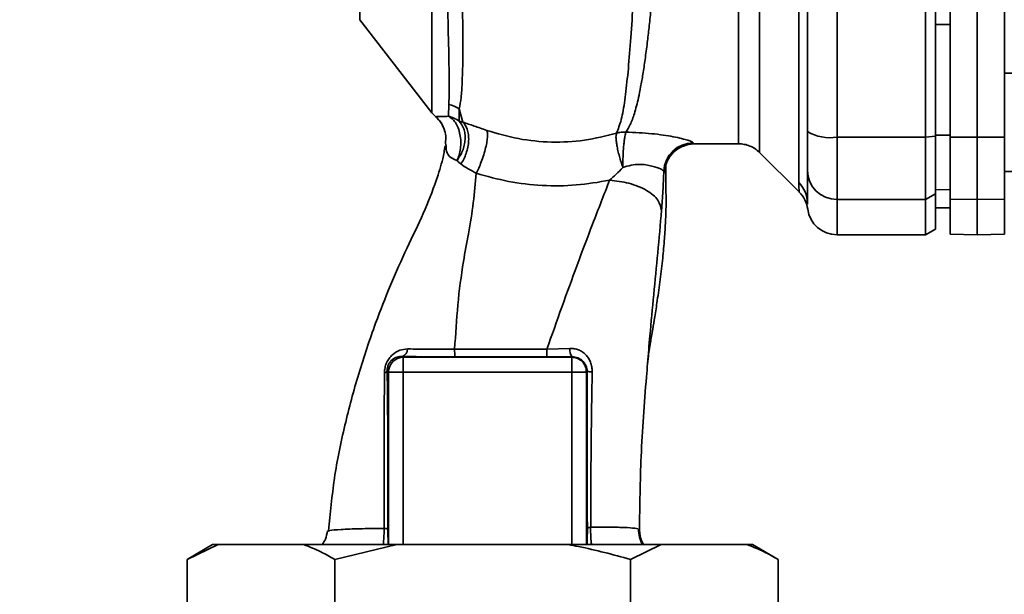
# Paper-space layout 'Blatt1' of a CAD drawing. Units: millimetres. Extents: x 0 to 6300, y 0 to 4455.
# Drawn here: x 2956 to 3056, y 2648 to 2706 of the extents above; entities that cross this region are included whole.
import ezdxf

# ---------------------------------------------------------------- set-up
doc = ezdxf.new("R2010")
doc.units = ezdxf.units.MM
doc.layers.add('1', color=7, linetype='Continuous')
doc.styles.add('SLDTEXTSTYLE0', font='TXT', dxfattribs={"width": 0.605})
doc.dimstyles.new('SLDDIMSTYLE0', dxfattribs={"dimtxt": 52.5, "dimasz": 37.5, "dimexe": 0, "dimexo": 0.0625, "dimgap": 13.125, "dimtad": 1, "dimdec": 0, "dimrnd": 1e-09, "dimzin": 12, "dimdsep": 46, "dimtxsty": 'SLDTEXTSTYLE0', "dimsah": 1, "dimcen": 0.09, "dimadec": 0, "dimazin": 3, "dimtfac": 1, "dimtdec": 0, "dimtofl": 0, "dimtmove": 0, "dimatfit": 3, "dimfxl": 1, "dimfrac": 2, "dimtolj": 1, "dimtzin": 12, "dimarcsym": 0})

# ---------------------------------------------------------------- blocks, each defined once
blk = doc.blocks.new('_D_3')
at = {"layer": '1', "ltscale": 15}
for p, q in [((3178.69, 3441.61), (2325.8, 3441.61)), ((2340.8, 1694.32), (2340.8, 3441.61)), ((2580.8, 1694.32), (2325.8, 1694.32))]:
    blk.add_line(p, q, dxfattribs=at)
for points in [[(2340.8, 3441.61), (2334.8, 3404.11), (2346.8, 3404.11)], [(2340.8, 1694.32), (2346.8, 1731.82), (2334.8, 1731.82)]]:
    blk.add_solid(points, dxfattribs=at)
at = {"layer": '1', "ltscale": 15, "insert": (2273.12, 2487.76), "char_height": 52.5, "attachment_point": 1, "rotation": 90, "style": 'SLDTEXTSTYLE0'}
blk.add_mtext('1747', dxfattribs=at)

psp = doc.layouts.new('Blatt1')

# ---------------------------------------------------------------- linework, layer by layer
at = {"color": 7, "linetype": 'Continuous', "lineweight": 35, "ltscale": 15}
for p, q in [((3030.92, 2692.69), (3030.92, 2770.95)), ((3038.8, 2694.25), (3038.8, 2769.4)), ((3047.8, 2694.25), (3047.8, 2769.4)), ((3048.8, 2694.36), (3048.8, 2769.29)), ((3053.05, 2694.25), (3053.05, 2769.4)), ((3055.8, 2694.26), (3055.8, 2769.39)), ((2990.34, 2746.71), (2990.34, 2706.19)), ((3034.92, 2689.62), (3034.92, 2722.97)), ((3050.3, 2694.26), (3050.3, 2719)), ((2990.34, 2706.19), (2997.65, 2696.73)), ((3050.3, 2705.69), (3048.8, 2705.69)), ((3061.3, 2700.76), (3055.8, 2700.76)), ((2999.33, 2696.37), (2999.38, 2697.58)), ((3000.78, 2695.78), (3000.43, 2697.14)), ((3000.43, 2697.14), (3000.43, 2695.87)), ((2999.08, 2693.32), (2999.03, 2693.64)), ((3038.8, 2694.25), (3047.8, 2694.25)), ((3038.8, 2687.9), (3038.8, 2694.25)), ((3047.8, 2694.25), (3048.8, 2694.36)), ((3047.8, 2687.9), (3047.8, 2694.25)), ((3050.3, 2694.44), (3048.8, 2694.44)), ((3048.8, 2688.47), (3048.8, 2694.36)), ((3050.3, 2694.26), (3053.05, 2694.25)), ((3050.3, 2687.95), (3050.3, 2694.26)), ((3053.05, 2694.25), (3055.8, 2694.26)), ((3053.05, 2687.9), (3053.05, 2694.25)), ((3055.8, 2694.26), (3055.8, 2687.95)), ((3024.28, 2693.57), (3028.8, 2693.57)), ((3030.92, 2692.7), (3034.98, 2688.64)), ((3055.8, 2690.76), (3061.3, 2690.76)), ((3050.3, 2688.89), (3048.8, 2688.91)), ((3047.8, 2687.9), (3038.8, 2687.9)), ((3038.8, 2684.32), (3038.8, 2687.9)), ((3048.8, 2688.47), (3047.8, 2687.9)), ((3047.8, 2684.32), (3047.8, 2687.9)), ((3048.8, 2684.9), (3048.8, 2688.47)), ((3053.05, 2687.9), (3050.3, 2687.95)), ((3050.3, 2687.95), (3050.3, 2684.37)), ((3055.8, 2687.95), (3053.05, 2687.9)), ((3053.05, 2684.32), (3053.05, 2687.9)), ((3055.8, 2684.37), (3055.8, 2687.95)), ((3035.8, 2687.44), (3035.8, 2687.54)), ((3050.3, 2687.06), (3048.8, 2687.08)), ((3048.8, 2687.07), (3050.3, 2687.05)), ((3047.8, 2684.32), (3048.8, 2684.9)), ((3038.8, 2684.32), (3047.8, 2684.32)), ((3050.3, 2684.37), (3053.05, 2684.32)), ((3053.05, 2684.32), (3055.8, 2684.37)), ((3009.33, 2672.69), (3011.67, 2672.77)), ((2994.66, 2671.96), (2994.74, 2671.87)), ((2994.74, 2671.87), (3011.85, 2671.87)), ((3011.89, 2671.91), (3011.85, 2671.87)), ((3011.85, 2670.37), (3011.85, 2671.87)), ((2993.11, 2670.51), (2993.25, 2670.37)), ((2993.25, 2670.37), (2994.74, 2670.37)), ((2993.25, 2652.82), (2993.25, 2670.37)), ((2994.74, 2670.37), (3011.85, 2670.37)), ((2994.74, 2652.82), (2994.74, 2670.37)), ((3013.35, 2670.37), (3011.85, 2670.37)), ((3011.85, 2652.82), (3011.85, 2670.37)), ((3013.35, 2670.37), (3013.41, 2670.44)), ((3013.35, 2670.37), (3013.35, 2652.82)), ((2987.12, 2654.19), (2987.2, 2654.22)), ((2975.37, 2652.82), (2972.77, 2651.32)), ((2975.92, 2652.82), (2972.77, 2651.32)), ((2975.92, 2652.82), (2975.37, 2652.82)), ((2984.64, 2652.82), (2975.92, 2652.82)), ((2994.07, 2652.82), (2984.64, 2652.82)), ((2994.07, 2652.82), (2987.78, 2651.32)), ((3011.52, 2652.82), (2994.07, 2652.82)), ((3020.95, 2652.82), (3011.52, 2652.82)), ((3020.95, 2652.82), (3017.81, 2651.32)), ((3029.67, 2652.82), (3020.95, 2652.82)), ((3030.22, 2652.82), (3029.67, 2652.82)), ((3032.82, 2651.32), (3030.22, 2652.82)), ((2972.77, 2635.32), (2972.77, 2651.32)), ((2987.78, 2635.32), (2987.78, 2651.32)), ((3017.81, 2635.32), (3017.81, 2651.32)), ((3032.82, 2635.32), (3032.82, 2651.32))]:
    psp.add_line(p, q, dxfattribs=at)
at = {"color": 7, "linetype": 'Continuous', "lineweight": 35, "ltscale": 15, "flags": 128}
for points in [[(2999.96, 2672.69), (3005.21, 2672.69), (3009.33, 2672.69)], [(2999.96, 2671.9), (3005.21, 2671.9), (3009.34, 2671.9)]]:
    psp.add_lwpolyline(points, dxfattribs=at)
at = {"color": 7, "linetype": 'Continuous', "lineweight": 35, "ltscale": 225}
for centre, radius, start, end in [((3000.02, 2698.57), 3, 217.6872, 229.0072), ((2998.72, 2694.53), 3.11, 56.7734, 77.8774), ((3038.07, 2698.64), 4.45, 239.2577, 279.345), ((3024.2, 2690.67), 3, 90.0596, 177.6693), ((3024.28, 2690.57), 3, 90.0077, 178.4452), ((3038.77, 2690.88), 2.97, 180.5253, 270.5159), ((3032.89, 2687.54), 2.91, 0.11, 45.7681), ((3032.85, 2686.53), 3, 7.6201, 45), ((3038.8, 2687.32), 3, 187.597, 270), ((2994.4, 2672.7), 0.783, 288.8209, 1.0294), ((3074.61, 2672.54), 74.65, 179.8858, 180.4882), ((3084.72, 2672.54), 75.39, 179.8869, 180.4833), ((3012.84, 2672.61), 1.18, 172.4168, 216.3851), ((2994.75, 2670.37), 1.5, 90.0817, 179.9183), ((2992.77, 2670.65), 0.369, 279.4782, 337.7052), ((3013.86, 2672.67), 2.28, 258.6499, 271.7946)]:
    psp.add_arc(centre, radius, start, end, dxfattribs=at)
at = {"color": 7, "linetype": 'Continuous', "lineweight": 35, "ltscale": 15}
for points, knots in [([(3020.83, 2771.93), (3020.82, 2771.92), (3020.79, 2771.78), (3020.72, 2770.93), (3020.61, 2769.34), (3020.5, 2767.12), (3020.36, 2764.31), (3020.24, 2761.09), (3020.07, 2757.34), (3019.95, 2753.25), (3019.77, 2748.81), (3019.59, 2744.14), (3019.46, 2739.29), (3019.26, 2734.34), (3019.07, 2729.37), (3018.88, 2724.46), (3018.68, 2719.7), (3018.48, 2715.15), (3018.26, 2710.89), (3018.04, 2706.98), (3017.8, 2703.48), (3017.54, 2700.45), (3017.25, 2697.94), (3016.92, 2695.94), (3016.57, 2695.08), (3016.4, 2694.65)], [0, 0, 0, 0, 0.005692, 0.051948, 0.098118, 0.144097, 0.190059, 0.236067, 0.28166, 0.327558, 0.372895, 0.418687, 0.464009, 0.509238, 0.554517, 0.599659, 0.644666, 0.689553, 0.734335, 0.778986, 0.823495, 0.867894, 0.912145, 0.956199, 1, 1, 1, 1]), ([(3017.36, 2694.77), (3017.51, 2695.01), (3017.83, 2695.53), (3018.24, 2696.67), (3018.59, 2697.99), (3018.86, 2699.37), (3019.09, 2700.66), (3019.31, 2702.16), (3019.52, 2703.74), (3019.71, 2705.41), (3019.89, 2707.13), (3020.07, 2709.08), (3020.27, 2711.37), (3020.47, 2713.97), (3020.68, 2716.87), (3020.85, 2719.49), (3021, 2721.86), (3021.13, 2724.04), (3021.27, 2726.57), (3021.41, 2729.21), (3021.56, 2731.85), (3021.7, 2734.44), (3021.82, 2736.8), (3021.93, 2738.95), (3022.02, 2740.81), (3022.09, 2742.63), (3022.16, 2744.4), (3022.25, 2746.2), (3022.36, 2748.24), (3022.48, 2750.29), (3022.57, 2752.36), (3022.65, 2754.27), (3022.74, 2756.08), (3022.84, 2757.74), (3022.93, 2759.21), (3022.99, 2760.6), (3023.05, 2761.82), (3023.1, 2762.68), (3023.15, 2763.42), (3023.18, 2763.98), (3023.23, 2764.57), (3023.26, 2764.97), (3023.3, 2765.56), (3023.36, 2766.4), (3023.44, 2767.51), (3023.52, 2768.53), (3023.61, 2769.31), (3023.69, 2769.81), (3023.75, 2770.07), (3023.79, 2770.05), (3023.8, 2770.04)], [0, 0, 0, 0, 0.024602, 0.053593, 0.086986, 0.106705, 0.127768, 0.150176, 0.17393, 0.193355, 0.214317, 0.236818, 0.260856, 0.289544, 0.318513, 0.347763, 0.365232, 0.385541, 0.408688, 0.434674, 0.457286, 0.480328, 0.504804, 0.52158, 0.539311, 0.556341, 0.572686, 0.58955, 0.608486, 0.632767, 0.651936, 0.67366, 0.695384, 0.713851, 0.73319, 0.750784, 0.769215, 0.784872, 0.789355, 0.804012, 0.812326, 0.819568, 0.825739, 0.844753, 0.869186, 0.900316, 0.929277, 0.956069, 0.984771, 1, 1, 1, 1]), ([(3028.8, 2693.57), (3028.8, 2693.64), (3028.8, 2693.76), (3028.8, 2694.78), (3028.8, 2696.38), (3028.8, 2698.6), (3028.8, 2701.39), (3028.8, 2704.7), (3028.8, 2708.47), (3028.8, 2712.64), (3028.8, 2717.14), (3028.8, 2721.89), (3028.8, 2726.82), (3028.8, 2731.82), (3028.8, 2736.83), (3028.8, 2741.75), (3028.8, 2746.5), (3028.8, 2751), (3028.8, 2755.17), (3028.8, 2758.95), (3028.8, 2762.26), (3028.8, 2765.04), (3028.8, 2767.26), (3028.8, 2768.87), (3028.8, 2769.88), (3028.8, 2770.01), (3028.8, 2770.07)], [0, 0, 0, 0, 0.0416668, 0.0833336, 0.1250004, 0.1666672, 0.208334, 0.2500008, 0.2916676, 0.3333344, 0.3750012, 0.4166679, 0.4583347, 0.5000015, 0.5416683, 0.5833351, 0.6250019, 0.6666687, 0.7083355, 0.7500023, 0.7916691, 0.8333359, 0.8750027, 0.9166695, 0.9583363, 1, 1, 1, 1]), ([(3035.8, 2722.54), (3035.8, 2717.33), (3035.8, 2708.03), (3035.8, 2698.85), (3035.8, 2694.82)], [0, 0, 0, 0, 0.559975, 1, 1, 1, 1]), ([(2999.1, 2714.72), (2999.14, 2712.78), (2999.22, 2708.91), (2999.33, 2704.08), (2999.42, 2700.1), (2999.39, 2698.42), (2999.38, 2697.58)], [0, 0, 0, 0, 0.25018, 0.500188, 0.750117, 1, 1, 1, 1]), ([(3000.43, 2697.14), (3000.5, 2697.5), (3000.63, 2698.23), (3000.76, 2700.23), (3000.81, 2703.45), (3000.75, 2708.33), (3000.68, 2712.26), (3000.64, 2714.24)], [0, 0, 0, 0, 0.124697, 0.249346, 0.498802, 0.748883, 1, 1, 1, 1]), ([(3048.8, 2705.69), (3048.8, 2703.59), (3048.8, 2699.82), (3048.8, 2696.09), (3048.8, 2694.44)], [0, 0, 0, 0, 0.559996, 1, 1, 1, 1]), ([(2998.04, 2696.33), (2998.09, 2696.35), (2998.17, 2696.37), (2998.67, 2696.34), (2999.12, 2696.36), (2999.33, 2696.37)], [0, 0, 0, 0, 0.534807, 0.780658, 1, 1, 1, 1]), ([(2998.04, 2696.33), (2998.04, 2696.33), (2998.04, 2696.31), (2998.05, 2696.31), (2998.05, 2696.31)], [0, 0, 0, 0, 0.560028, 1, 1, 1, 1]), ([(2998.04, 2696.33), (2998.22, 2696.16), (2998.57, 2695.81), (2998.78, 2695.35), (2998.88, 2695.11)], [0, 0, 0, 0, 0.492139, 1, 1, 1, 1]), ([(2998.05, 2696.31), (2998.24, 2696.12), (2998.63, 2695.73), (2998.83, 2695.21), (2998.94, 2694.95)], [0, 0, 0, 0, 0.490087, 1, 1, 1, 1]), ([(3000.43, 2695.87), (3000.26, 2695.98), (2999.91, 2696.2), (2999.52, 2696.32), (2999.33, 2696.37)], [0, 0, 0, 0, 0.520577, 1, 1, 1, 1]), ([(3000.2, 2691.87), (3000.27, 2692.05), (3000.43, 2692.43), (3000.56, 2693.09), (3000.6, 2693.81), (3000.52, 2694.53), (3000.33, 2695.2), (3000.05, 2695.74), (2999.71, 2696.14), (2999.46, 2696.3), (2999.33, 2696.37)], [0, 0, 0, 0, 0.113201, 0.235941, 0.365979, 0.499999, 0.63402, 0.764058, 0.886798, 1, 1, 1, 1]), ([(3000.43, 2695.87), (3000.61, 2695.63), (3000.88, 2695.27), (3001.02, 2694.59), (3001.04, 2694.02), (3000.95, 2693.43), (3000.73, 2692.68), (3000.41, 2692.19), (3000.2, 2691.87)], [0, 0, 0, 0, 0.239237, 0.3682, 0.499958, 0.631723, 0.760704, 1, 1, 1, 1]), ([(3000.78, 2695.78), (3000.72, 2695.79), (3000.59, 2695.82), (3000.49, 2695.85), (3000.43, 2695.87)], [0, 0, 0, 0, 0.4870811, 1, 1, 1, 1]), ([(3000.78, 2695.78), (3000.87, 2695.68), (3001.05, 2695.49), (3001.25, 2695.05), (3001.37, 2694.52), (3001.4, 2693.9), (3001.32, 2693.24), (3001.14, 2692.61), (3000.9, 2692.02), (3000.69, 2691.68), (3000.59, 2691.52)], [0, 0, 0, 0, 0.114824, 0.237947, 0.367296, 0.5, 0.632704, 0.762053, 0.885176, 1, 1, 1, 1]), ([(3003.23, 2694.94), (3002.79, 2695.09), (3001.9, 2695.4), (3001.16, 2695.65), (3000.78, 2695.78)], [0, 0, 0, 0, 0.490536, 1, 1, 1, 1]), ([(2998.88, 2695.11), (2998.95, 2694.87), (2999.1, 2694.39), (2999.05, 2693.89), (2999.03, 2693.64)], [0, 0, 0, 0, 0.507865, 1, 1, 1, 1]), ([(3002.16, 2690.57), (3002.24, 2690.75), (3002.42, 2691.11), (3002.67, 2691.75), (3002.92, 2692.46), (3003.12, 2693.17), (3003.25, 2693.82), (3003.31, 2694.35), (3003.31, 2694.73), (3003.26, 2694.87), (3003.23, 2694.94)], [0, 0, 0, 0, 0.112383, 0.23492, 0.365304, 0.499997, 0.634691, 0.765076, 0.887615, 1, 1, 1, 1]), ([(3016.4, 2694.65), (3015.32, 2694.38), (3013.17, 2693.84), (3009.78, 2693.67), (3006.4, 2694), (3004.29, 2694.62), (3003.23, 2694.94)], [0, 0, 0, 0, 0.250236, 0.499302, 0.748566, 1, 1, 1, 1]), ([(3017.04, 2691.15), (3016.98, 2691.33), (3016.86, 2691.71), (3016.69, 2692.3), (3016.54, 2692.88), (3016.44, 2693.42), (3016.37, 2693.88), (3016.33, 2694.36), (3016.38, 2694.54), (3016.4, 2694.65)], [0, 0, 0, 0, 0.12411, 0.253674, 0.386232, 0.518956, 0.649001, 0.773848, 1, 1, 1, 1]), ([(3017.04, 2691.15), (3017.05, 2691.53), (3017.05, 2692.11), (3017.09, 2692.88), (3017.14, 2693.44), (3017.19, 2693.92), (3017.26, 2694.44), (3017.32, 2694.64), (3017.36, 2694.77)], [0, 0, 0, 0, 0.243766, 0.373824, 0.505776, 0.636885, 0.764517, 1, 1, 1, 1]), ([(3017.36, 2694.77), (3018.25, 2694.72), (3020.03, 2694.64), (3022.25, 2694.3), (3023.83, 2693.91), (3024.08, 2693.75), (3024.2, 2693.67)], [0, 0, 0, 0, 0.258509, 0.511739, 0.758258, 1, 1, 1, 1]), ([(3035.8, 2690.85), (3035.8, 2691.01), (3035.8, 2691.33), (3035.8, 2692.64), (3035.8, 2694), (3035.8, 2694.82)], [0, 0, 0, 0, 0.278154, 0.570521, 1, 1, 1, 1]), ([(3024.2, 2693.67), (3024.22, 2693.64), (3024.24, 2693.58), (3024.26, 2693.58), (3024.28, 2693.57)], [0, 0, 0, 0, 0.559993, 1, 1, 1, 1]), ([(2998.99, 2693.35), (2998.92, 2692.92), (2998.72, 2691.79), (2998, 2689.51), (2996.81, 2686.45), (2995.06, 2682.92), (2993.42, 2679.22), (2991.75, 2674.94), (2990.16, 2670.2), (2988.75, 2664.93), (2987.65, 2659.6), (2987.32, 2656.01), (2987.16, 2654.22)], [0, 0, 0, 0, 0.037265, 0.097652, 0.186574, 0.279007, 0.379235, 0.478107, 0.607991, 0.73783, 0.869841, 1, 1, 1, 1]), ([(3000.2, 2691.87), (2999.97, 2691.97), (2999.48, 2692.17), (2999.1, 2692.72), (2999.09, 2693.1), (2999.08, 2693.32)], [0, 0, 0, 0, 0.278055, 0.580865, 1, 1, 1, 1]), ([(3022.12, 2692.65), (3022.29, 2692.83), (3022.63, 2693.18), (3023.37, 2693.41), (3023.74, 2693.52)], [0, 0, 0, 0, 0.490181, 1, 1, 1, 1]), ([(3028.8, 2693.57), (3029, 2693.56), (3029.39, 2693.54), (3029.96, 2693.36), (3030.49, 2693.09), (3030.78, 2692.82), (3030.92, 2692.69)], [0, 0, 0, 0, 0.247575, 0.5, 0.752425, 1, 1, 1, 1]), ([(3000.59, 2691.52), (3000.52, 2691.58), (3000.37, 2691.69), (3000.26, 2691.81), (3000.2, 2691.87)], [0, 0, 0, 0, 0.490878, 1, 1, 1, 1]), ([(3000.59, 2691.52), (3000.82, 2691.36), (3001.28, 2691.05), (3001.87, 2690.73), (3002.16, 2690.57)], [0, 0, 0, 0, 0.509367, 1, 1, 1, 1]), ([(3015.7, 2689.87), (3015.93, 2690.06), (3016.39, 2690.47), (3016.82, 2690.92), (3017.04, 2691.15)], [0, 0, 0, 0, 0.4894252, 1, 1, 1, 1]), ([(3021.2, 2690.79), (3021.13, 2690.86), (3020.99, 2690.99), (3020.21, 2691.27), (3019.4, 2691.45), (3018.68, 2691.5), (3017.87, 2691.42), (3017.32, 2691.24), (3017.04, 2691.15)], [0, 0, 0, 0, 0.244618, 0.490049, 0.613034, 0.736426, 0.863582, 1, 1, 1, 1]), ([(3019.56, 2671.25), (3019.58, 2671.42), (3019.65, 2672.12), (3019.82, 2673.22), (3020.05, 2674.58), (3020.3, 2676), (3020.56, 2677.73), (3020.85, 2679.81), (3021.09, 2681.86), (3021.27, 2683.76), (3021.37, 2685.34), (3021.42, 2686.52), (3021.44, 2687.65), (3021.42, 2689.19), (3021.41, 2690.53), (3021.4, 2691.32), (3021.4, 2691.49)], [0, 0, 0, 0, 0.037169, 0.158113, 0.251356, 0.324156, 0.405724, 0.50413, 0.604899, 0.695371, 0.766074, 0.79595, 0.824112, 0.886161, 0.975118, 1, 1, 1, 1]), ([(3020.97, 2686.81), (3021.02, 2687.46), (3021.12, 2688.77), (3021.18, 2690.12), (3021.2, 2690.79)], [0, 0, 0, 0, 0.498278, 1, 1, 1, 1]), ([(3021.2, 2690.79), (3021.22, 2690.75), (3021.24, 2690.68), (3021.27, 2690.66), (3021.28, 2690.65)], [0, 0, 0, 0, 0.560267, 1, 1, 1, 1]), ([(3021.28, 2690.65), (3021.3, 2690.68), (3021.36, 2690.72), (3021.4, 2691.03), (3021.39, 2691.4), (3021.39, 2691.49)], [0, 0, 0, 0, 0.433752, 0.866247, 1, 1, 1, 1]), ([(3035.8, 2687.54), (3035.8, 2687.89), (3035.8, 2688.52), (3035.8, 2690.14), (3035.8, 2690.85)], [0, 0, 0, 0, 0.559986, 1, 1, 1, 1]), ([(2999.96, 2672.69), (3000.05, 2674.2), (3000.23, 2677.2), (3000.74, 2681.11), (3001.39, 2684.56), (3001.9, 2687.62), (3002.07, 2689.59), (3002.16, 2690.57)], [0, 0, 0, 0, 0.242472, 0.482687, 0.640941, 0.820361, 1, 1, 1, 1]), ([(3002.16, 2690.57), (3003.24, 2690.27), (3005.42, 2689.66), (3008.85, 2689.28), (3012.31, 2689.29), (3014.57, 2689.67), (3015.7, 2689.87)], [0, 0, 0, 0, 0.248657, 0.498914, 0.749801, 1, 1, 1, 1]), ([(3009.33, 2672.69), (3010.34, 2675.55), (3011.86, 2679.84), (3014.04, 2685.61), (3015.13, 2688.4), (3015.7, 2689.87)], [0, 0, 0, 0, 0.485441, 0.728216, 1, 1, 1, 1]), ([(3015.7, 2689.87), (3016.36, 2689.79), (3017.38, 2689.67), (3018.61, 2689.25), (3019.46, 2688.85), (3020.14, 2688.37), (3020.8, 2687.69), (3020.9, 2687.16), (3020.97, 2686.81)], [0, 0, 0, 0, 0.239375, 0.368312, 0.500009, 0.631705, 0.760639, 1, 1, 1, 1]), ([(3034.97, 2688.65), (3034.97, 2688.66), (3034.97, 2688.67), (3034.95, 2688.8), (3034.94, 2689.01), (3034.92, 2689.3), (3034.92, 2689.51), (3034.92, 2689.62)], [0, 0, 0, 0, 0.196619, 0.390202, 0.640526, 0.805303, 1, 1, 1, 1]), ([(3019.56, 2671.25), (3019.63, 2672.18), (3019.83, 2674.51), (3020.17, 2678.26), (3020.61, 2682.53), (3020.85, 2685.37), (3020.97, 2686.81)], [0, 0, 0, 0, 0.179162, 0.448703, 0.720566, 1, 1, 1, 1]), ([(3035.82, 2686.92), (3035.82, 2686.93), (3035.81, 2686.93), (3035.81, 2687.09), (3035.81, 2687.09)], [0, 0, 0, 0, 0.9944641, 1, 1, 1, 1]), ([(2992.83, 2670.29), (2992.84, 2670.46), (2992.86, 2670.8), (2993.03, 2671.32), (2993.3, 2671.77), (2993.72, 2672.24), (2994.36, 2672.64), (2994.91, 2672.69), (2995.19, 2672.72)], [0, 0, 0, 0, 0.129882, 0.259893, 0.387986, 0.514349, 0.759532, 1, 1, 1, 1]), ([(2995.19, 2672.72), (2995.93, 2672.7), (2997.42, 2672.68), (2999.11, 2672.69), (2999.96, 2672.69)], [0, 0, 0, 0, 0.50183, 1, 1, 1, 1]), ([(3011.67, 2672.77), (3011.82, 2672.77), (3012.11, 2672.76), (3012.54, 2672.63), (3012.94, 2672.43), (3013.28, 2672.14), (3013.57, 2671.78), (3013.78, 2671.36), (3013.91, 2670.89), (3013.93, 2670.56), (3013.93, 2670.4)], [0, 0, 0, 0, 0.1220011, 0.2433791, 0.3650269, 0.4878007, 0.612385, 0.7392541, 0.8686596, 1, 1, 1, 1]), ([(2993.11, 2670.51), (2993.11, 2670.61), (2993.12, 2670.77), (2993.18, 2670.99), (2993.26, 2671.2), (2993.41, 2671.43), (2993.7, 2671.71), (2994.1, 2671.91), (2994.46, 2671.97), (2994.65, 2671.96), (2994.66, 2671.96)], [0, 0, 0, 0, 0.114927, 0.169518, 0.224003, 0.336882, 0.460116, 0.725334, 0.984104, 1, 1, 1, 1]), ([(2994.66, 2671.96), (2995.59, 2671.94), (2997.25, 2671.91), (2999.13, 2671.91), (2999.96, 2671.9)], [0, 0, 0, 0, 0.559672, 1, 1, 1, 1]), ([(3011.89, 2671.91), (3011.42, 2671.91), (3010.57, 2671.91), (3009.71, 2671.9), (3009.34, 2671.9)], [0, 0, 0, 0, 0.560125, 1, 1, 1, 1]), ([(3011.89, 2671.91), (3012.08, 2671.9), (3012.48, 2671.86), (3012.9, 2671.58), (3013.16, 2671.28), (3013.3, 2671.02), (3013.4, 2670.74), (3013.41, 2670.54), (3013.41, 2670.44)], [0, 0, 0, 0, 0.255092, 0.50918, 0.643262, 0.75783, 0.882209, 1, 1, 1, 1]), ([(3018.73, 2654.28), (3018.77, 2656.78), (3018.83, 2661.92), (3019.25, 2667.62), (3019.52, 2670.8), (3019.56, 2671.25)], [0, 0, 0, 0, 0.445929, 0.919859, 1, 1, 1, 1]), ([(2992.79, 2654.46), (2992.79, 2656.24), (2992.79, 2659.81), (2992.8, 2665.14), (2992.82, 2668.57), (2992.83, 2670.29)], [0, 0, 0, 0, 0.333582, 0.667367, 1, 1, 1, 1]), ([(2993.18, 2654.42), (2993.18, 2655.94), (2993.19, 2658.99), (2993.17, 2663.22), (2993.15, 2667.08), (2993.12, 2669.37), (2993.11, 2670.51)], [0, 0, 0, 0, 0.27999, 0.559987, 0.780012, 1, 1, 1, 1]), ([(3013.41, 2670.44), (3013.41, 2667.46), (3013.41, 2662.12), (3013.43, 2656.82), (3013.44, 2654.49)], [0, 0, 0, 0, 0.559911, 1, 1, 1, 1]), ([(3013.93, 2670.4), (3013.89, 2667.76), (3013.8, 2662.47), (3013.79, 2657.21), (3013.78, 2654.58)], [0, 0, 0, 0, 0.498941, 1, 1, 1, 1]), ([(3013.78, 2654.58), (3014.52, 2654.59), (3016, 2654.6), (3017.56, 2654.56), (3018.57, 2654.46), (3018.68, 2654.34), (3018.73, 2654.28)], [0, 0, 0, 0, 0.250055, 0.49997, 0.749869, 1, 1, 1, 1]), ([(2987.03, 2654.22), (2986.98, 2653.93), (2986.9, 2653.43), (2986.63, 2653), (2986.51, 2652.82)], [0, 0, 0, 0, 0.582694, 1, 1, 1, 1]), ([(2987.2, 2654.22), (2987.23, 2654.23), (2987.36, 2654.29), (2988.37, 2654.37), (2990.17, 2654.44), (2991.92, 2654.46), (2992.79, 2654.46)], [0, 0, 0, 0, 0.066405, 0.37787, 0.689198, 1, 1, 1, 1]), ([(2992.7, 2652.82), (2992.72, 2653), (2992.76, 2653.33), (2992.79, 2653.91), (2992.79, 2654.28), (2992.79, 2654.46)], [0, 0, 0, 0, 0.37361, 0.685423, 1, 1, 1, 1]), ([(2992.79, 2654.46), (2992.84, 2654.46), (2992.96, 2654.45), (2993.08, 2654.44), (2993.16, 2654.43), (2993.17, 2654.42), (2993.18, 2654.42)], [0, 0, 0, 0, 0.246914, 0.499976, 0.753049, 1, 1, 1, 1]), ([(2993.21, 2652.82), (2993.21, 2652.95), (2993.2, 2653.19), (2993.18, 2653.77), (2993.18, 2654.2), (2993.18, 2654.42)], [0, 0, 0, 0, 0.327868, 0.664213, 1, 1, 1, 1]), ([(3013.44, 2654.49), (3013.44, 2654.33), (3013.44, 2654.01), (3013.43, 2653.42), (3013.42, 2652.99), (3013.41, 2652.84), (3013.4, 2652.82)], [0, 0, 0, 0, 0.234745, 0.470019, 0.937879, 1, 1, 1, 1]), ([(3013.44, 2654.49), (3013.44, 2654.5), (3013.46, 2654.52), (3013.53, 2654.54), (3013.63, 2654.56), (3013.73, 2654.57), (3013.78, 2654.58)], [0, 0, 0, 0, 0.247399, 0.5, 0.752601, 1, 1, 1, 1]), ([(3013.78, 2654.58), (3013.77, 2654.34), (3013.77, 2653.87), (3013.81, 2653.26), (3013.85, 2652.95), (3013.86, 2652.82)], [0, 0, 0, 0, 0.383475, 0.760983, 1, 1, 1, 1]), ([(3019.05, 2652.82), (3018.92, 2653.07), (3018.67, 2653.56), (3018.65, 2654.13), (3018.64, 2654.41)], [0, 0, 0, 0, 0.4882128, 1, 1, 1, 1]), ([(3018.73, 2654.28), (3018.77, 2653.91), (3018.82, 2653.39), (3019.08, 2652.94), (3019.15, 2652.82)], [0, 0, 0, 0, 0.72848, 1, 1, 1, 1]), ([(2987.78, 2651.32), (2987.31, 2651.59), (2986.27, 2652.17), (2985.22, 2652.59), (2984.64, 2652.82)], [0, 0, 0, 0, 0.455294, 1, 1, 1, 1]), ([(3017.81, 2651.32), (3016.06, 2651.8), (3013.98, 2652.36), (3011.86, 2652.76), (3011.52, 2652.82)], [0, 0, 0, 0, 0.839141, 1, 1, 1, 1]), ([(3032.82, 2651.32), (3032.35, 2651.59), (3031.31, 2652.17), (3030.25, 2652.59), (3029.67, 2652.82)], [0, 0, 0, 0, 0.4552942, 1, 1, 1, 1])]:
    psp.add_open_spline(points, degree=3, knots=knots, dxfattribs=at)
for points in [[(2997.64, 2721.83), (2997.64, 2720.06), (2997.64, 2716.51), (2997.64, 2711.66), (2997.64, 2707.3), (2997.64, 2703.58), (2997.64, 2700.58), (2997.64, 2698.39), (2997.64, 2697), (2997.64, 2696.83), (2997.64, 2696.74)], [(3016.4, 2694.65), (3016.56, 2694.69), (3016.87, 2694.77), (3017.19, 2694.77), (3017.36, 2694.77)], [(2994.74, 2671.87), (2994.74, 2671.84), (2994.74, 2671.79), (2994.74, 2671.44), (2994.74, 2670.95), (2994.74, 2670.57), (2994.74, 2670.37)], [(3011.85, 2671.87), (3012.04, 2671.85), (3012.44, 2671.8), (3012.93, 2671.46), (3013.28, 2670.96), (3013.32, 2670.57), (3013.35, 2670.37)]]:
    psp.add_open_spline(points, degree=3, dxfattribs=at)

# ---------------------------------------------------------------- dimensions: what is measured, and where the dimension line sits
at = {"layer": '1', "ltscale": 15}
dim = psp.add_linear_dim(base=(2340.8, 3441.61), p1=(2595.8, 1694.32), p2=(3193.69, 3441.61), angle=90, dimstyle='SLDDIMSTYLE0', dxfattribs=at)
dim.commit()
dim.dimension.update_dxf_attribs({"geometry": '_D_3', "text_midpoint": (2340.8, 2567.97), "dimtype": 160})

doc.saveas('drawing.dxf')
